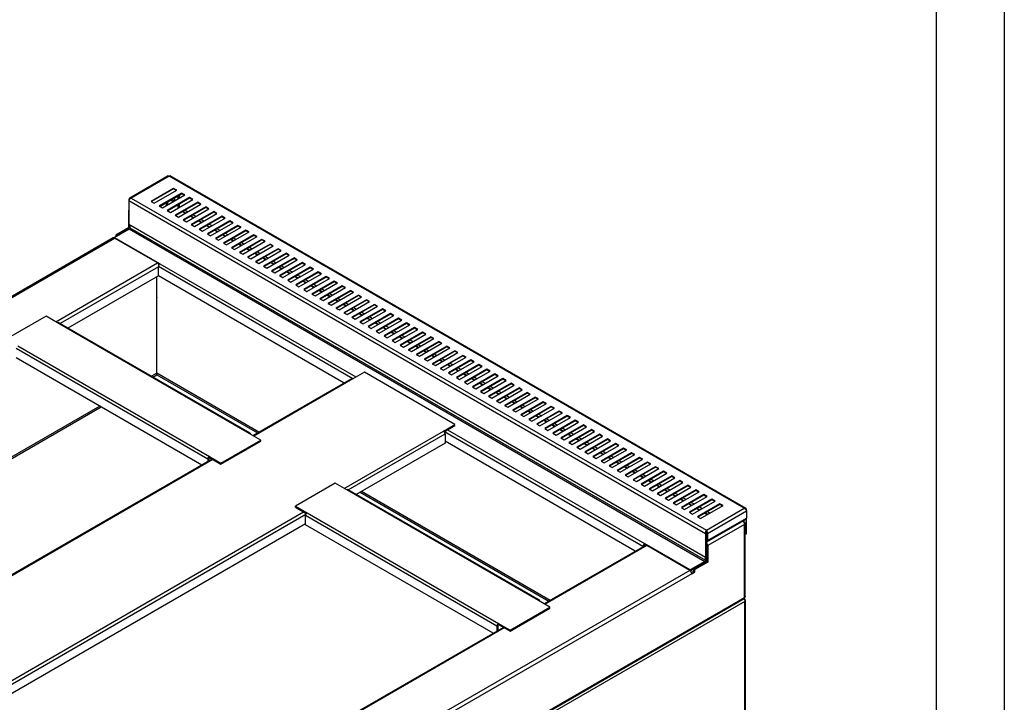
# Model space of a CAD drawing. Units: millimetres. Extents: x 61.54 to 63.63, y 204.92 to 207.88.
# Drawn here: x 62.91 to 63.63, y 205.85 to 206.35 of the extents above; entities that cross this region are included whole.
import ezdxf

# ---------------------------------------------------------------- set-up
doc = ezdxf.new("R2010")
doc.units = ezdxf.units.MM

# ---------------------------------------------------------------- blocks, each defined once
blk = doc.blocks.new('3D')
for p, q in [((148.378, 132.418), (145.554, 130.789)), ((148.439, 132.395), (145.667, 130.795)), ((190.62, 108.044), (148.439, 132.395)), ((190.732, 108.038), (148.5, 132.418)), ((148.769, 131.502), (147.119, 130.55)), ((148.769, 131.459), (147.157, 130.528)), ((149.004, 131.366), (148.769, 131.502)), ((148.769, 131.459), (148.769, 131.502)), ((148.967, 131.345), (148.769, 131.459)), ((145.667, 130.795), (187.848, 106.444)), ((147.354, 130.414), (149.004, 131.366)), ((149.358, 131.162), (147.708, 130.21)), ((149.358, 131.119), (147.746, 130.188)), ((147.755, 130.182), (149.358, 131.107)), ((147.755, 130.182), (149.056, 130.933)), ((147.944, 130.074), (149.594, 131.026)), ((149.947, 130.822), (148.297, 129.87)), ((149.947, 130.778), (148.335, 129.848)), ((149.056, 130.933), (149.056, 130.933)), ((149.056, 130.933), (149.089, 130.914)), ((149.184, 130.968), (149.089, 130.914)), ((149.089, 130.914), (149.089, 130.735)), ((149.15, 130.988), (149.184, 130.968)), ((149.184, 130.968), (149.184, 130.789)), ((149.594, 131.026), (149.358, 131.162)), ((149.358, 131.119), (149.358, 131.162)), ((149.556, 131.004), (149.358, 131.119)), ((149.358, 131.107), (149.358, 131.118)), ((150.183, 130.686), (149.947, 130.822)), ((149.947, 130.778), (149.947, 130.822)), ((150.145, 130.664), (149.947, 130.778)), ((145.493, 130.694), (145.53, 130.673)), ((145.493, 130.694), (145.493, 130.612)), ((145.493, 130.612), (187.777, 106.202)), ((145.493, 130.612), (145.493, 128.849)), ((147.119, 130.55), (147.354, 130.414)), ((147.708, 130.21), (147.944, 130.074)), ((148.241, 130.245), (148.241, 130.463)), ((148.335, 130.3), (148.335, 130.517)), ((148.533, 129.733), (150.183, 130.686)), ((150.536, 130.482), (148.887, 129.529)), ((150.536, 130.438), (148.924, 129.508)), ((149.089, 130.283), (149.089, 130.055)), ((149.122, 129.393), (150.772, 130.346)), ((149.184, 130.338), (149.184, 130.109)), ((149.184, 130.158), (149.226, 130.133)), ((151.126, 130.142), (149.476, 129.189)), ((151.126, 130.098), (149.514, 129.167)), ((149.712, 129.053), (151.361, 130.006)), ((150.772, 130.346), (150.536, 130.482)), ((150.536, 130.438), (150.536, 130.482)), ((150.734, 130.324), (150.536, 130.438)), ((151.361, 130.006), (151.126, 130.142)), ((151.126, 130.098), (151.126, 130.142)), ((151.324, 129.984), (151.126, 130.098)), ((145.459, 129.837), (145.459, 128.613)), ((145.459, 129.837), (145.493, 129.817)), ((148.297, 129.87), (148.533, 129.733)), ((148.887, 129.529), (149.122, 129.393)), ((149.608, 129.673), (149.41, 129.788)), ((149.643, 129.694), (149.445, 129.808)), ((149.617, 129.907), (149.815, 129.793)), ((150.197, 129.333), (149.999, 129.448)), ((150.232, 129.354), (150.034, 129.468)), ((151.715, 129.801), (150.065, 128.849)), ((151.715, 129.758), (150.103, 128.827)), ((150.206, 129.567), (150.404, 129.453)), ((150.301, 128.713), (151.951, 129.665)), ((152.304, 129.461), (150.654, 128.509)), ((152.304, 129.418), (150.692, 128.487)), ((150.89, 128.373), (152.54, 129.325)), ((151.951, 129.665), (151.715, 129.801)), ((151.715, 129.758), (151.715, 129.801)), ((151.913, 129.644), (151.715, 129.758)), ((152.54, 129.325), (152.304, 129.461)), ((152.304, 129.418), (152.304, 129.461)), ((152.502, 129.303), (152.304, 129.418)), ((145.459, 128.613), (144.521, 128.071)), ((145.459, 128.613), (145.54, 128.567)), ((187.777, 104.438), (145.493, 128.849)), ((145.554, 128.813), (145.554, 128.613)), ((145.554, 128.613), (187.792, 104.23)), ((149.476, 129.189), (149.712, 129.053)), ((150.065, 128.849), (150.301, 128.713)), ((150.786, 128.993), (150.588, 129.107)), ((150.821, 129.013), (150.623, 129.128)), ((150.795, 129.227), (150.993, 129.113)), ((151.375, 128.653), (151.177, 128.767)), ((151.41, 128.673), (151.212, 128.788)), ((152.893, 129.121), (151.244, 128.169)), ((152.893, 129.078), (151.281, 128.147)), ((151.385, 128.887), (151.583, 128.773)), ((151.479, 128.033), (153.129, 128.985)), ((153.483, 128.781), (151.833, 127.829)), ((153.483, 128.737), (151.871, 127.807)), ((151.974, 128.547), (152.172, 128.433)), ((152.069, 127.692), (153.718, 128.645)), ((153.129, 128.985), (152.893, 129.121)), ((152.893, 129.078), (152.893, 129.121)), ((153.091, 128.963), (152.893, 129.078)), ((153.718, 128.645), (153.483, 128.781)), ((153.483, 128.737), (153.483, 128.781)), ((153.681, 128.623), (153.483, 128.737)), ((144.327, 127.863), (109.556, 107.791)), ((109.656, 107.781), (144.427, 127.853)), ((144.422, 127.905), (145.507, 128.531)), ((147.769, 125.973), (144.422, 127.905)), ((144.422, 127.856), (144.422, 127.905)), ((147.585, 126.03), (144.427, 127.853)), ((144.615, 128.017), (144.521, 128.071)), ((144.521, 128.071), (144.521, 127.962)), ((145.507, 128.531), (144.615, 128.017)), ((145.507, 128.531), (187.744, 104.148)), ((150.654, 128.509), (150.89, 128.373)), ((151.244, 128.169), (151.479, 128.033)), ((151.965, 128.313), (151.767, 128.427)), ((152, 128.333), (151.802, 128.447)), ((151.833, 127.829), (152.069, 127.692)), ((152.554, 127.973), (152.356, 128.087)), ((152.589, 127.993), (152.391, 128.107)), ((154.072, 128.441), (152.422, 127.488)), ((154.072, 128.397), (152.46, 127.467)), ((152.563, 128.207), (152.761, 128.092)), ((152.658, 127.352), (154.308, 128.305)), ((154.661, 128.101), (153.011, 127.148)), ((154.661, 128.057), (153.049, 127.126)), ((153.153, 127.866), (153.35, 127.752)), ((153.247, 127.012), (154.897, 127.965)), ((154.308, 128.305), (154.072, 128.441)), ((154.072, 128.397), (154.072, 128.441)), ((154.27, 128.283), (154.072, 128.397)), ((154.897, 127.965), (154.661, 128.101)), ((154.661, 128.057), (154.661, 128.101)), ((154.859, 127.943), (154.661, 128.057)), ((152.422, 127.488), (152.658, 127.352)), ((153.143, 127.632), (152.945, 127.747)), ((153.178, 127.653), (152.98, 127.767)), ((153.011, 127.148), (153.247, 127.012)), ((153.732, 127.292), (153.534, 127.407)), ((153.767, 127.313), (153.569, 127.427)), ((155.251, 127.76), (153.601, 126.808)), ((155.251, 127.717), (153.638, 126.786)), ((153.742, 127.526), (153.94, 127.412)), ((153.836, 126.672), (155.486, 127.624)), ((155.84, 127.42), (154.19, 126.468)), ((155.84, 127.377), (154.228, 126.446)), ((154.331, 127.186), (154.529, 127.072)), ((154.426, 126.332), (156.075, 127.284)), ((155.486, 127.624), (155.251, 127.76)), ((155.251, 127.717), (155.251, 127.76)), ((155.449, 127.603), (155.251, 127.717)), ((156.075, 127.284), (155.84, 127.42)), ((155.84, 127.377), (155.84, 127.42)), ((156.038, 127.262), (155.84, 127.377)), ((153.601, 126.808), (153.836, 126.672)), ((154.322, 126.952), (154.124, 127.066)), ((154.357, 126.972), (154.159, 127.087)), ((154.19, 126.468), (154.426, 126.332)), ((154.911, 126.612), (154.713, 126.726)), ((154.946, 126.632), (154.748, 126.746)), ((156.429, 127.08), (154.779, 126.128)), ((156.429, 127.037), (154.817, 126.106)), ((154.92, 126.846), (155.118, 126.732)), ((155.015, 125.992), (156.665, 126.944)), ((155.5, 126.272), (155.302, 126.386)), ((155.535, 126.292), (155.337, 126.406)), ((157.018, 126.74), (155.368, 125.787)), ((157.018, 126.696), (155.406, 125.766)), ((155.51, 126.506), (155.708, 126.391)), ((155.604, 125.651), (157.254, 126.604)), ((157.608, 126.4), (155.958, 125.447)), ((156.665, 126.944), (156.429, 127.08)), ((156.429, 127.037), (156.429, 127.08)), ((156.627, 126.922), (156.429, 127.037)), ((157.254, 126.604), (157.018, 126.74)), ((157.018, 126.696), (157.018, 126.74)), ((157.216, 126.582), (157.018, 126.696)), ((157.843, 126.264), (157.608, 126.4)), ((157.608, 126.356), (157.608, 126.4)), ((140.124, 121.723), (147.585, 126.03)), ((147.651, 125.742), (140.456, 121.588)), ((147.651, 125.089), (147.651, 125.769)), ((161.911, 117.537), (147.651, 125.769)), ((147.713, 125.924), (147.669, 125.949)), ((147.769, 125.973), (162.147, 117.673)), ((154.779, 126.128), (155.015, 125.992)), ((155.368, 125.787), (155.604, 125.651)), ((156.089, 125.932), (155.891, 126.046)), ((156.124, 125.952), (155.927, 126.066)), ((157.608, 126.356), (155.995, 125.426)), ((156.099, 126.166), (156.297, 126.051)), ((156.193, 125.311), (157.843, 126.264)), ((156.679, 125.591), (156.481, 125.706)), ((156.714, 125.612), (156.516, 125.726)), ((158.197, 126.06), (156.547, 125.107)), ((158.197, 126.016), (156.585, 125.085)), ((156.688, 125.825), (156.886, 125.711)), ((156.783, 124.971), (158.432, 125.924)), ((158.786, 125.719), (157.136, 124.767)), ((158.786, 125.676), (157.174, 124.745)), ((157.806, 126.242), (157.608, 126.356)), ((158.432, 125.924), (158.197, 126.06)), ((158.197, 126.016), (158.197, 126.06)), ((158.395, 125.902), (158.197, 126.016)), ((159.022, 125.583), (158.786, 125.719)), ((158.786, 125.676), (158.786, 125.719)), ((158.984, 125.562), (158.786, 125.676)), ((147.651, 125.089), (141.021, 121.261)), ((147.53, 117.942), (147.53, 125.018)), ((147.536, 117.942), (147.536, 125.022)), ((161.273, 117.225), (147.651, 125.089)), ((155.958, 125.447), (156.193, 125.311)), ((156.547, 125.107), (156.783, 124.971)), ((157.268, 125.251), (157.07, 125.366)), ((157.303, 125.272), (157.105, 125.386)), ((157.277, 125.485), (157.475, 125.371)), ((157.372, 124.631), (159.022, 125.583)), ((157.857, 124.911), (157.659, 125.025)), ((157.892, 124.931), (157.694, 125.046)), ((159.375, 125.379), (157.725, 124.427)), ((159.375, 125.336), (157.763, 124.405)), ((157.867, 125.145), (158.065, 125.031)), ((157.961, 124.291), (159.611, 125.243)), ((159.965, 125.039), (158.315, 124.087)), ((159.965, 124.996), (158.352, 124.065)), ((159.611, 125.243), (159.375, 125.379)), ((159.375, 125.336), (159.375, 125.379)), ((159.573, 125.221), (159.375, 125.336)), ((160.2, 124.903), (159.965, 125.039)), ((159.965, 124.996), (159.965, 125.039)), ((160.163, 124.881), (159.965, 124.996)), ((147.53, 124.581), (147.536, 124.585)), ((147.536, 124.259), (147.53, 124.255)), ((157.136, 124.767), (157.372, 124.631)), ((157.725, 124.427), (157.961, 124.291)), ((158.446, 124.571), (158.248, 124.685)), ((158.482, 124.591), (158.284, 124.705)), ((158.456, 124.805), (158.654, 124.691)), ((158.55, 123.951), (160.2, 124.903)), ((159.036, 124.231), (158.838, 124.345)), ((159.071, 124.251), (158.873, 124.365)), ((160.554, 124.699), (158.904, 123.746)), ((160.554, 124.655), (158.942, 123.725)), ((159.045, 124.465), (159.243, 124.35)), ((159.14, 123.61), (160.79, 124.563)), ((161.143, 124.359), (159.493, 123.406)), ((161.143, 124.315), (159.531, 123.385)), ((159.729, 123.27), (161.379, 124.223)), ((160.79, 124.563), (160.554, 124.699)), ((160.554, 124.655), (160.554, 124.699)), ((160.752, 124.541), (160.554, 124.655)), ((161.379, 124.223), (161.143, 124.359)), ((161.143, 124.315), (161.143, 124.359)), ((161.341, 124.201), (161.143, 124.315)), ((147.536, 123.605), (147.53, 123.602)), ((147.536, 123.491), (147.53, 123.487)), ((158.315, 124.087), (158.55, 123.951)), ((158.904, 123.746), (159.14, 123.61)), ((159.625, 123.891), (159.427, 124.005)), ((159.66, 123.911), (159.462, 124.025)), ((159.634, 124.125), (159.832, 124.01)), ((160.214, 123.55), (160.016, 123.665)), ((160.249, 123.571), (160.051, 123.685)), ((161.732, 124.019), (160.082, 123.066)), ((161.732, 123.975), (160.12, 123.044)), ((160.224, 123.784), (160.422, 123.67)), ((160.318, 122.93), (161.968, 123.883)), ((162.322, 123.678), (160.672, 122.726)), ((162.322, 123.635), (160.709, 122.704)), ((160.907, 122.59), (162.557, 123.542)), ((161.968, 123.883), (161.732, 124.019)), ((161.732, 123.975), (161.732, 124.019)), ((161.93, 123.861), (161.732, 123.975)), ((162.557, 123.542), (162.322, 123.678)), ((162.322, 123.635), (162.322, 123.678)), ((162.52, 123.521), (162.322, 123.635)), ((159.493, 123.406), (159.729, 123.27)), ((160.082, 123.066), (160.318, 122.93)), ((160.803, 123.21), (160.605, 123.324)), ((160.839, 123.23), (160.641, 123.345)), ((160.813, 123.444), (161.011, 123.33)), ((161.393, 122.87), (161.195, 122.984)), ((161.428, 122.89), (161.23, 123.005)), ((162.911, 123.338), (161.261, 122.386)), ((162.911, 123.295), (161.299, 122.364)), ((161.402, 123.104), (161.6, 122.99)), ((161.497, 122.25), (163.147, 123.202)), ((163.5, 122.998), (161.85, 122.046)), ((163.5, 122.955), (161.888, 122.024)), ((162.086, 121.91), (163.736, 122.862)), ((163.147, 123.202), (162.911, 123.338)), ((162.911, 123.295), (162.911, 123.338)), ((163.109, 123.18), (162.911, 123.295)), ((163.736, 122.862), (163.5, 122.998)), ((163.5, 122.955), (163.5, 122.998)), ((163.698, 122.84), (163.5, 122.955)), ((139.417, 122.131), (136.494, 120.444)), ((140.265, 121.641), (139.417, 122.131)), ((160.672, 122.726), (160.907, 122.59)), ((161.261, 122.386), (161.497, 122.25)), ((161.982, 122.53), (161.784, 122.644)), ((162.017, 122.55), (161.819, 122.664)), ((161.991, 122.764), (162.189, 122.65)), ((162.571, 122.19), (162.373, 122.304)), ((162.606, 122.21), (162.408, 122.324)), ((164.089, 122.658), (162.439, 121.705)), ((164.089, 122.614), (162.477, 121.684)), ((162.581, 122.424), (162.779, 122.309)), ((162.675, 121.569), (164.325, 122.522)), ((164.679, 122.318), (163.029, 121.365)), ((164.679, 122.274), (163.066, 121.344)), ((163.17, 122.084), (163.368, 121.969)), ((163.264, 121.229), (164.914, 122.182)), ((164.325, 122.522), (164.089, 122.658)), ((164.089, 122.614), (164.089, 122.658)), ((164.287, 122.5), (164.089, 122.614)), ((164.914, 122.182), (164.679, 122.318)), ((164.679, 122.274), (164.679, 122.318)), ((164.877, 122.16), (164.679, 122.274)), ((154.313, 113.532), (140.265, 121.641)), ((154.396, 113.54), (140.349, 121.65)), ((161.85, 122.046), (162.086, 121.91)), ((162.439, 121.705), (162.675, 121.569)), ((163.16, 121.85), (162.962, 121.964)), ((163.196, 121.87), (162.998, 121.984)), ((163.029, 121.365), (163.264, 121.229)), ((163.75, 121.509), (163.552, 121.624)), ((163.785, 121.53), (163.587, 121.644)), ((165.268, 121.978), (163.618, 121.025)), ((165.268, 121.934), (163.656, 121.003)), ((163.759, 121.743), (163.957, 121.629)), ((163.854, 120.889), (165.504, 121.842)), ((165.857, 121.637), (164.207, 120.685)), ((165.857, 121.594), (164.245, 120.663)), ((164.348, 121.403), (164.546, 121.289)), ((164.443, 120.549), (166.093, 121.501)), ((165.504, 121.842), (165.268, 121.978)), ((165.268, 121.934), (165.268, 121.978)), ((165.466, 121.82), (165.268, 121.934)), ((166.093, 121.501), (165.857, 121.637)), ((165.857, 121.594), (165.857, 121.637)), ((166.055, 121.48), (165.857, 121.594)), ((163.618, 121.025), (163.854, 120.889)), ((164.339, 121.169), (164.141, 121.283)), ((164.374, 121.189), (164.176, 121.304)), ((164.207, 120.685), (164.443, 120.549)), ((164.928, 120.829), (164.73, 120.943)), ((164.963, 120.849), (164.765, 120.964)), ((166.446, 121.297), (164.796, 120.345)), ((166.446, 121.254), (164.834, 120.323)), ((164.938, 121.063), (165.136, 120.949)), ((165.032, 120.209), (166.682, 121.161)), ((165.517, 120.489), (165.319, 120.603)), ((165.553, 120.509), (165.355, 120.623)), ((167.036, 120.957), (165.386, 120.005)), ((167.036, 120.914), (165.423, 119.983)), ((165.527, 120.723), (165.725, 120.609)), ((165.621, 119.869), (167.271, 120.821)), ((167.625, 120.617), (165.975, 119.664)), ((166.682, 121.161), (166.446, 121.297)), ((166.446, 121.254), (166.446, 121.297)), ((166.644, 121.139), (166.446, 121.254)), ((167.271, 120.821), (167.036, 120.957)), ((167.036, 120.914), (167.036, 120.957)), ((167.234, 120.799), (167.036, 120.914)), ((167.861, 120.481), (167.625, 120.617)), ((167.625, 120.573), (167.625, 120.617)), ((137.343, 119.954), (151.39, 111.844)), ((164.796, 120.345), (165.032, 120.209)), ((165.386, 120.005), (165.621, 119.869)), ((166.107, 120.149), (165.909, 120.263)), ((166.142, 120.169), (165.944, 120.283)), ((167.625, 120.573), (166.013, 119.643)), ((166.116, 120.383), (166.314, 120.268)), ((166.211, 119.528), (167.861, 120.481)), ((166.696, 119.809), (166.498, 119.923)), ((166.731, 119.829), (166.533, 119.943)), ((168.214, 120.277), (166.564, 119.324)), ((168.214, 120.233), (166.602, 119.302)), ((166.705, 120.043), (166.903, 119.928)), ((166.8, 119.188), (168.45, 120.141)), ((168.803, 119.937), (167.153, 118.984)), ((168.803, 119.893), (167.191, 118.962)), ((167.823, 120.459), (167.625, 120.573)), ((168.45, 120.141), (168.214, 120.277)), ((168.214, 120.233), (168.214, 120.277)), ((168.412, 120.119), (168.214, 120.233)), ((169.039, 119.801), (168.803, 119.937)), ((168.803, 119.893), (168.803, 119.937)), ((169.001, 119.779), (168.803, 119.893)), ((151.273, 111.64), (137.225, 119.75)), ((165.975, 119.664), (166.211, 119.528)), ((166.564, 119.324), (166.8, 119.188)), ((167.285, 119.468), (167.087, 119.583)), ((167.32, 119.489), (167.122, 119.603)), ((167.295, 119.702), (167.493, 119.588)), ((167.389, 118.848), (169.039, 119.801)), ((167.874, 119.128), (167.676, 119.242)), ((167.91, 119.148), (167.712, 119.263)), ((169.393, 119.596), (167.743, 118.644)), ((169.393, 119.553), (167.78, 118.622)), ((167.884, 119.362), (168.082, 119.248)), ((167.978, 118.508), (169.628, 119.46)), ((169.982, 119.256), (168.332, 118.304)), ((169.982, 119.213), (168.37, 118.282)), ((169.628, 119.46), (169.393, 119.596)), ((169.393, 119.553), (169.393, 119.596)), ((169.591, 119.439), (169.393, 119.553)), ((170.218, 119.12), (169.982, 119.256)), ((169.982, 119.213), (169.982, 119.256)), ((170.18, 119.098), (169.982, 119.213)), ((150.847, 111.206), (137.225, 119.069)), ((167.153, 118.984), (167.389, 118.848)), ((167.743, 118.644), (167.978, 118.508)), ((168.464, 118.788), (168.266, 118.902)), ((168.499, 118.808), (168.301, 118.923)), ((168.473, 119.022), (168.671, 118.908)), ((168.568, 118.168), (170.218, 119.12)), ((169.053, 118.448), (168.855, 118.562)), ((169.088, 118.468), (168.89, 118.582)), ((170.571, 118.916), (168.921, 117.964)), ((170.571, 118.873), (168.959, 117.942)), ((169.062, 118.682), (169.26, 118.568)), ((169.157, 117.828), (170.807, 118.78)), ((171.16, 118.576), (169.511, 117.623)), ((171.16, 118.532), (169.548, 117.602)), ((169.746, 117.487), (171.396, 118.44)), ((170.807, 118.78), (170.571, 118.916)), ((170.571, 118.873), (170.571, 118.916)), ((170.769, 118.758), (170.571, 118.873)), ((171.396, 118.44), (171.16, 118.576)), ((171.16, 118.532), (171.16, 118.576)), ((171.358, 118.418), (171.16, 118.532)), ((147.53, 117.942), (147.151, 117.723)), ((147.245, 117.668), (147.533, 117.835)), ((147.533, 117.835), (154.931, 113.564)), ((155.026, 113.618), (147.536, 117.942)), ((162.759, 118.027), (161.911, 117.537)), ((169.406, 114.189), (162.759, 118.027)), ((168.332, 118.304), (168.568, 118.168)), ((168.921, 117.964), (169.157, 117.828)), ((169.642, 118.108), (169.444, 118.222)), ((169.677, 118.128), (169.479, 118.242)), ((169.652, 118.342), (169.85, 118.227)), ((170.231, 117.767), (170.033, 117.882)), ((170.267, 117.788), (170.069, 117.902)), ((171.75, 118.236), (170.1, 117.283)), ((171.75, 118.192), (170.137, 117.261)), ((170.241, 118.002), (170.439, 117.887)), ((170.335, 117.147), (171.985, 118.1)), ((172.339, 117.896), (170.689, 116.943)), ((172.339, 117.852), (170.727, 116.921)), ((170.925, 116.807), (172.575, 117.759)), ((171.985, 118.1), (171.75, 118.236)), ((171.75, 118.192), (171.75, 118.236)), ((171.948, 118.078), (171.75, 118.192)), ((172.575, 117.759), (172.339, 117.896)), ((172.339, 117.852), (172.339, 117.896)), ((172.537, 117.738), (172.339, 117.852)), ((161.828, 117.545), (154.594, 113.369)), ((161.911, 117.537), (154.643, 113.341)), ((169.511, 117.623), (169.746, 117.487)), ((170.1, 117.283), (170.335, 117.147)), ((170.821, 117.427), (170.623, 117.542)), ((170.856, 117.448), (170.658, 117.562)), ((170.83, 117.661), (171.028, 117.547)), ((171.41, 117.087), (171.212, 117.201)), ((171.445, 117.107), (171.247, 117.222)), ((172.928, 117.555), (171.278, 116.603)), ((172.928, 117.512), (171.316, 116.581)), ((171.419, 117.321), (171.617, 117.207)), ((171.514, 116.467), (173.164, 117.419)), ((173.517, 117.215), (171.868, 116.263)), ((173.517, 117.172), (171.905, 116.241)), ((172.103, 116.127), (173.753, 117.079)), ((173.164, 117.419), (172.928, 117.555)), ((172.928, 117.512), (172.928, 117.555)), ((173.126, 117.398), (172.928, 117.512)), ((173.753, 117.079), (173.517, 117.215)), ((173.517, 117.172), (173.517, 117.215)), ((173.715, 117.057), (173.517, 117.172)), ((170.689, 116.943), (170.925, 116.807)), ((171.278, 116.603), (171.514, 116.467)), ((171.999, 116.747), (171.801, 116.861)), ((172.034, 116.767), (171.836, 116.882)), ((172.009, 116.981), (172.207, 116.867)), ((172.589, 116.407), (172.391, 116.521)), ((172.624, 116.427), (172.426, 116.541)), ((174.107, 116.875), (172.457, 115.923)), ((174.107, 116.831), (172.495, 115.901)), ((172.598, 116.641), (172.796, 116.527)), ((172.692, 115.786), (174.342, 116.739)), ((174.696, 116.535), (173.046, 115.582)), ((174.696, 116.491), (173.084, 115.561)), ((173.187, 116.301), (173.385, 116.186)), ((173.282, 115.446), (174.932, 116.399)), ((174.342, 116.739), (174.107, 116.875)), ((174.107, 116.831), (174.107, 116.875)), ((174.305, 116.717), (174.107, 116.831)), ((174.932, 116.399), (174.696, 116.535)), ((174.696, 116.491), (174.696, 116.535)), ((174.894, 116.377), (174.696, 116.491)), ((171.868, 116.263), (172.103, 116.127)), ((172.457, 115.923), (172.692, 115.786)), ((173.178, 116.067), (172.98, 116.181)), ((173.213, 116.087), (173.015, 116.201)), ((173.046, 115.582), (173.282, 115.446)), ((173.767, 115.726), (173.569, 115.841)), ((173.802, 115.747), (173.604, 115.861)), ((175.285, 116.195), (173.635, 115.242)), ((175.285, 116.151), (173.673, 115.22)), ((173.776, 115.961), (173.974, 115.846)), ((173.871, 115.106), (175.521, 116.059)), ((175.874, 115.855), (174.225, 114.902)), ((175.874, 115.811), (174.262, 114.88)), ((174.366, 115.62), (174.564, 115.506)), ((174.46, 114.766), (176.11, 115.718)), ((175.521, 116.059), (175.285, 116.195)), ((175.285, 116.151), (175.285, 116.195)), ((175.483, 116.037), (175.285, 116.151)), ((176.11, 115.718), (175.874, 115.855)), ((175.874, 115.811), (175.874, 115.855)), ((176.072, 115.697), (175.874, 115.811)), ((143.354, 115.531), (119.817, 101.944)), ((119.912, 101.889), (143.448, 115.477)), ((173.635, 115.242), (173.871, 115.106)), ((174.356, 115.386), (174.158, 115.501)), ((174.391, 115.407), (174.193, 115.521)), ((174.225, 114.902), (174.46, 114.766)), ((174.946, 115.046), (174.748, 115.16)), ((174.981, 115.066), (174.783, 115.181)), ((176.464, 115.514), (174.814, 114.562)), ((176.464, 115.471), (174.852, 114.54)), ((174.955, 115.28), (175.153, 115.166)), ((175.05, 114.426), (176.699, 115.378)), ((175.57, 114.726), (175.372, 114.841)), ((177.053, 115.174), (175.403, 114.222)), ((177.053, 115.131), (175.441, 114.2)), ((175.544, 114.94), (175.742, 114.826)), ((175.639, 114.086), (177.289, 115.038)), ((177.642, 114.834), (175.992, 113.882)), ((176.699, 115.378), (176.464, 115.514)), ((176.464, 115.471), (176.464, 115.514)), ((176.662, 115.357), (176.464, 115.471)), ((177.289, 115.038), (177.053, 115.174)), ((177.053, 115.131), (177.053, 115.174)), ((177.251, 115.016), (177.053, 115.131)), ((177.878, 114.698), (177.642, 114.834)), ((177.642, 114.79), (177.642, 114.834)), ((168.558, 113.7), (169.406, 114.189)), ((168.614, 113.651), (169.406, 114.108)), ((169.406, 114.108), (169.406, 114.189)), ((174.814, 114.562), (175.05, 114.426)), ((175.535, 114.706), (175.337, 114.82)), ((175.403, 114.222), (175.639, 114.086)), ((176.124, 114.366), (175.926, 114.48)), ((176.159, 114.386), (175.961, 114.5)), ((177.642, 114.79), (176.03, 113.86)), ((176.133, 114.6), (176.331, 114.486)), ((176.228, 113.745), (177.878, 114.698)), ((176.713, 114.026), (176.515, 114.14)), ((176.748, 114.046), (176.55, 114.16)), ((178.231, 114.494), (176.582, 113.541)), ((178.231, 114.45), (176.619, 113.52)), ((176.723, 114.26), (176.921, 114.145)), ((176.817, 113.405), (178.467, 114.358)), ((178.821, 114.154), (177.171, 113.201)), ((178.821, 114.11), (177.209, 113.179)), ((177.84, 114.676), (177.642, 114.79)), ((178.467, 114.358), (178.231, 114.494)), ((178.231, 114.45), (178.231, 114.494)), ((178.429, 114.336), (178.231, 114.45)), ((179.056, 114.018), (178.821, 114.154)), ((178.821, 114.11), (178.821, 114.154)), ((179.019, 113.996), (178.821, 114.11)), ((155.162, 113.042), (154.313, 113.532)), ((161.29, 109.504), (168.558, 113.7)), ((161.574, 109.396), (168.676, 113.496)), ((183.195, 105.25), (168.629, 113.659)), ((168.676, 113.496), (168.676, 112.815)), ((168.865, 113.795), (183.313, 105.454)), ((175.992, 113.882), (176.228, 113.745)), ((176.582, 113.541), (176.817, 113.405)), ((177.303, 113.685), (177.105, 113.8)), ((177.338, 113.706), (177.14, 113.82)), ((177.312, 113.919), (177.51, 113.805)), ((177.407, 113.065), (179.056, 114.018)), ((177.892, 113.345), (177.694, 113.46)), ((177.927, 113.366), (177.729, 113.48)), ((179.41, 113.814), (177.76, 112.861)), ((179.41, 113.77), (177.798, 112.839)), ((177.901, 113.579), (178.099, 113.465)), ((177.996, 112.725), (179.646, 113.677)), ((179.999, 113.473), (178.349, 112.521)), ((179.999, 113.43), (178.387, 112.499)), ((179.646, 113.677), (179.41, 113.814)), ((179.41, 113.77), (179.41, 113.814)), ((179.608, 113.656), (179.41, 113.77)), ((180.235, 113.337), (179.999, 113.473)), ((179.999, 113.43), (179.999, 113.473)), ((180.197, 113.315), (179.999, 113.43)), ((152.239, 111.355), (155.162, 113.042)), ((152.239, 111.273), (155.162, 112.96)), ((155.162, 112.96), (155.162, 113.042)), ((168.676, 112.815), (162.164, 109.056)), ((182.632, 104.895), (168.676, 112.952)), ((177.171, 113.201), (177.407, 113.065)), ((177.76, 112.861), (177.996, 112.725)), ((178.481, 113.005), (178.283, 113.119)), ((178.516, 113.025), (178.318, 113.14)), ((178.491, 113.239), (178.688, 113.125)), ((178.585, 112.385), (180.235, 113.337)), ((179.07, 112.665), (178.872, 112.779)), ((179.105, 112.685), (178.907, 112.8)), ((180.589, 113.133), (178.939, 112.181)), ((180.589, 113.09), (178.976, 112.159)), ((179.08, 112.899), (179.278, 112.785)), ((179.174, 112.045), (180.824, 112.997)), ((181.178, 112.793), (179.528, 111.841)), ((181.178, 112.749), (179.566, 111.819)), ((180.824, 112.997), (180.589, 113.133)), ((180.589, 113.09), (180.589, 113.133)), ((180.786, 112.975), (180.589, 113.09)), ((181.413, 112.657), (181.178, 112.793)), ((181.178, 112.749), (181.178, 112.793)), ((181.376, 112.635), (181.178, 112.749)), ((178.349, 112.521), (178.585, 112.385)), ((178.939, 112.181), (179.174, 112.045)), ((179.66, 112.325), (179.462, 112.439)), ((179.695, 112.345), (179.497, 112.459)), ((179.669, 112.559), (179.867, 112.445)), ((179.764, 111.704), (181.413, 112.657)), ((180.249, 111.985), (180.051, 112.099)), ((180.284, 112.005), (180.086, 112.119)), ((181.767, 112.453), (180.117, 111.5)), ((181.767, 112.409), (180.155, 111.479)), ((180.258, 112.219), (180.456, 112.104)), ((180.353, 111.364), (182.003, 112.317)), ((182.356, 112.113), (180.706, 111.16)), ((182.356, 112.069), (180.744, 111.138)), ((180.942, 111.024), (182.592, 111.977)), ((182.003, 112.317), (181.767, 112.453)), ((181.767, 112.409), (181.767, 112.453)), ((181.965, 112.295), (181.767, 112.409)), ((182.592, 111.977), (182.356, 112.113)), ((182.356, 112.069), (182.356, 112.113)), ((182.554, 111.955), (182.356, 112.069)), ((151.601, 111.641), (127.557, 97.761)), ((151.65, 111.613), (127.64, 97.752)), ((151.343, 111.681), (151.273, 111.64)), ((151.273, 111.64), (151.273, 111.452)), ((151.343, 111.681), (151.343, 111.492)), ((151.39, 111.844), (152.239, 111.355)), ((151.39, 111.763), (151.39, 111.844)), ((151.39, 111.763), (152.239, 111.273)), ((152.239, 111.273), (152.239, 111.355)), ((179.528, 111.841), (179.764, 111.704)), ((180.117, 111.5), (180.353, 111.364)), ((180.838, 111.644), (180.64, 111.759)), ((180.873, 111.665), (180.675, 111.779)), ((180.848, 111.878), (181.046, 111.764)), ((181.427, 111.304), (181.229, 111.419)), ((181.462, 111.325), (181.264, 111.439)), ((182.946, 111.772), (181.296, 110.82)), ((182.946, 111.729), (181.333, 110.798)), ((181.437, 111.538), (181.635, 111.424)), ((181.531, 110.684), (183.181, 111.636)), ((183.535, 111.432), (181.885, 110.48)), ((183.535, 111.389), (181.923, 110.458)), ((182.121, 110.344), (183.77, 111.296)), ((183.181, 111.636), (182.946, 111.772)), ((182.946, 111.729), (182.946, 111.772)), ((183.144, 111.615), (182.946, 111.729)), ((183.77, 111.296), (183.535, 111.432)), ((183.535, 111.389), (183.535, 111.432)), ((183.733, 111.274), (183.535, 111.389)), ((180.706, 111.16), (180.942, 111.024)), ((181.296, 110.82), (181.531, 110.684)), ((182.017, 110.964), (181.819, 111.078)), ((182.052, 110.984), (181.854, 111.099)), ((182.026, 111.198), (182.224, 111.084)), ((182.606, 110.624), (182.408, 110.738)), ((182.641, 110.644), (182.443, 110.758)), ((184.124, 111.092), (182.474, 110.14)), ((184.124, 111.049), (182.512, 110.118)), ((182.615, 110.858), (182.813, 110.744)), ((182.71, 110.004), (184.36, 110.956)), ((184.713, 110.752), (183.063, 109.8)), ((184.713, 110.708), (183.101, 109.778)), ((183.205, 110.518), (183.403, 110.403)), ((183.299, 109.663), (184.949, 110.616)), ((184.36, 110.956), (184.124, 111.092)), ((184.124, 111.049), (184.124, 111.092)), ((184.322, 110.934), (184.124, 111.049)), ((184.949, 110.616), (184.713, 110.752)), ((184.713, 110.708), (184.713, 110.752)), ((184.911, 110.594), (184.713, 110.708)), ((160.63, 109.885), (157.707, 108.198)), ((161.478, 109.395), (160.63, 109.885)), ((181.885, 110.48), (182.121, 110.344)), ((182.474, 110.14), (182.71, 110.004)), ((183.195, 110.284), (182.997, 110.398)), ((183.23, 110.304), (183.032, 110.418)), ((183.063, 109.8), (183.299, 109.663)), ((183.784, 109.944), (183.586, 110.058)), ((183.82, 109.964), (183.622, 110.078)), ((185.303, 110.412), (183.653, 109.459)), ((185.303, 110.368), (183.69, 109.438)), ((183.794, 110.178), (183.992, 110.063)), ((183.888, 109.323), (185.538, 110.276)), ((185.892, 110.072), (184.242, 109.119)), ((185.892, 110.028), (184.28, 109.097)), ((184.383, 109.837), (184.581, 109.723)), ((184.478, 108.983), (186.128, 109.936)), ((185.538, 110.276), (185.303, 110.412)), ((185.303, 110.368), (185.303, 110.412)), ((185.501, 110.254), (185.303, 110.368)), ((186.128, 109.936), (185.892, 110.072)), ((185.892, 110.028), (185.892, 110.072)), ((186.09, 109.914), (185.892, 110.028)), ((175.526, 101.285), (161.478, 109.395)), ((175.61, 101.294), (161.562, 109.403)), ((162.452, 109.222), (176.29, 101.234)), ((176.385, 101.288), (162.546, 109.277)), ((183.653, 109.459), (183.888, 109.323)), ((184.374, 109.603), (184.176, 109.718)), ((184.409, 109.624), (184.211, 109.738)), ((184.242, 109.119), (184.478, 108.983)), ((184.963, 109.263), (184.765, 109.378)), ((184.998, 109.284), (184.8, 109.398)), ((186.481, 109.731), (184.831, 108.779)), ((186.481, 109.688), (184.869, 108.757)), ((184.972, 109.497), (185.17, 109.383)), ((185.067, 108.643), (186.717, 109.595)), ((185.587, 108.943), (185.389, 109.058)), ((187.07, 109.391), (185.42, 108.439)), ((187.07, 109.348), (185.458, 108.417)), ((185.562, 109.157), (185.76, 109.043)), ((185.656, 108.303), (187.306, 109.255)), ((187.66, 109.051), (186.01, 108.099)), ((186.717, 109.595), (186.481, 109.731)), ((186.481, 109.688), (186.481, 109.731)), ((186.679, 109.574), (186.481, 109.688)), ((187.306, 109.255), (187.07, 109.391)), ((187.07, 109.348), (187.07, 109.391)), ((187.268, 109.233), (187.07, 109.348)), ((187.895, 108.915), (187.66, 109.051)), ((187.66, 109.008), (187.66, 109.051)), ((184.831, 108.779), (185.067, 108.643)), ((185.552, 108.923), (185.354, 109.037)), ((185.42, 108.439), (185.656, 108.303)), ((186.141, 108.583), (185.943, 108.697)), ((186.177, 108.603), (185.979, 108.717)), ((187.66, 109.008), (186.047, 108.077)), ((186.151, 108.817), (186.349, 108.703)), ((186.245, 107.963), (187.895, 108.915)), ((186.731, 108.243), (186.533, 108.357)), ((186.766, 108.263), (186.568, 108.377)), ((188.249, 108.711), (186.599, 107.758)), ((188.249, 108.667), (186.637, 107.737)), ((186.74, 108.477), (186.938, 108.362)), ((186.835, 107.622), (188.485, 108.575)), ((188.838, 108.371), (187.188, 107.418)), ((188.838, 108.327), (187.226, 107.397)), ((187.858, 108.893), (187.66, 109.008)), ((188.485, 108.575), (188.249, 108.711)), ((188.249, 108.667), (188.249, 108.711)), ((188.447, 108.553), (188.249, 108.667)), ((189.074, 108.235), (188.838, 108.371)), ((188.838, 108.327), (188.838, 108.371)), ((189.036, 108.213), (188.838, 108.327)), ((134.287, 93.915), (158.296, 107.776)), ((157.707, 108.198), (158.556, 107.708)), ((157.707, 108.116), (157.707, 108.198)), ((157.707, 108.116), (158.499, 107.659)), ((158.556, 107.708), (172.604, 99.598)), ((186.01, 108.099), (186.245, 107.963)), ((186.599, 107.758), (186.835, 107.622)), ((187.32, 107.903), (187.122, 108.017)), ((187.355, 107.923), (187.157, 108.037)), ((187.329, 108.137), (187.527, 108.022)), ((187.424, 107.282), (189.074, 108.235)), ((187.909, 107.562), (187.711, 107.677)), ((187.944, 107.583), (187.746, 107.697)), ((187.848, 106.444), (190.62, 108.044)), ((187.919, 106.202), (190.794, 107.862)), ((187.919, 107.796), (188.117, 107.682)), ((190.794, 107.944), (190.756, 107.922)), ((190.794, 107.862), (190.794, 107.944)), ((190.794, 107.862), (190.794, 107.328)), ((134.405, 93.711), (158.461, 107.599)), ((158.438, 106.905), (134.831, 93.277)), ((172.486, 99.394), (158.438, 107.504)), ((158.438, 106.823), (158.438, 107.504)), ((187.188, 107.418), (187.424, 107.282)), ((187.883, 105.589), (190.758, 107.249)), ((187.919, 105.669), (190.794, 107.328)), ((190.515, 107.108), (190.634, 107.039)), ((190.592, 107.015), (190.634, 107.039)), ((190.693, 101.564), (190.693, 106.958)), ((190.756, 107.248), (190.756, 106.158)), ((190.794, 106.18), (190.794, 107.328)), ((172.206, 98.875), (158.438, 106.823)), ((187.777, 106.202), (187.815, 106.224)), ((187.777, 106.202), (187.777, 104.438)), ((187.815, 106.224), (187.815, 104.46)), ((187.881, 106.202), (187.815, 106.163)), ((187.848, 106.401), (187.848, 106.444)), ((187.919, 106.202), (187.881, 106.224)), ((187.881, 106.224), (187.881, 105.69)), ((187.919, 106.202), (187.919, 105.669)), ((190.634, 106.86), (187.947, 105.309)), ((190.634, 101.498), (190.634, 106.86)), ((190.693, 106.195), (190.756, 106.158)), ((190.756, 106.158), (190.794, 106.18)), ((186.66, 103.522), (183.313, 105.454)), ((183.313, 105.373), (183.313, 105.454)), ((187.881, 105.69), (187.815, 105.652)), ((187.853, 105.581), (187.815, 105.559)), ((187.881, 105.69), (187.919, 105.669)), ((183.373, 105.322), (175.953, 101.039)), ((183.473, 105.312), (176.012, 101.005)), ((183.266, 105.291), (183.195, 105.25)), ((183.195, 105.25), (183.195, 105.22)), ((183.266, 105.291), (183.266, 105.261)), ((183.389, 105.329), (183.313, 105.373)), ((186.632, 103.489), (183.473, 105.312)), ((187.843, 105.402), (187.815, 105.386)), ((187.853, 105.364), (187.947, 105.309)), ((187.853, 105.364), (187.853, 104.14)), ((187.947, 105.309), (187.947, 104.085)), ((187.744, 104.148), (186.66, 103.522)), ((187.853, 104.14), (186.914, 103.598)), ((187.947, 104.085), (187.009, 103.544)), ((187.744, 104.148), (187.744, 104.077)), ((187.815, 104.46), (187.777, 104.438)), ((187.792, 104.23), (187.792, 104.447)), ((187.792, 104.23), (187.853, 104.265)), ((187.853, 104.14), (187.947, 104.085)), ((186.632, 103.489), (151.861, 83.417)), ((186.66, 103.469), (186.66, 103.522)), ((186.914, 103.587), (186.68, 103.452)), ((186.752, 103.341), (186.914, 103.435)), ((186.773, 103.244), (187.009, 103.38)), ((186.904, 103.581), (186.914, 103.575)), ((186.914, 103.598), (187.009, 103.544)), ((186.914, 103.435), (186.914, 103.598)), ((186.914, 103.435), (187.009, 103.38)), ((187.009, 103.38), (187.009, 103.544)), ((186.773, 103.244), (152.003, 83.172)), ((190.658, 101.218), (148.872, 77.096)), ((148.968, 77.377), (190.607, 101.415)), ((149.009, 77.469), (190.634, 101.498)), ((176.375, 100.796), (175.526, 101.285)), ((190.658, 101.386), (190.604, 101.418)), ((190.658, 101.386), (190.628, 101.369)), ((190.658, 90.309), (190.658, 101.218)), ((190.703, 90.35), (190.703, 101.302)), ((173.452, 99.108), (176.375, 100.796)), ((173.452, 99.027), (176.375, 100.714)), ((176.375, 100.714), (176.375, 100.796)), ((172.96, 99.311), (148.62, 85.26)), ((173.018, 99.277), (148.703, 85.24)), ((172.556, 99.435), (172.486, 99.394)), ((172.486, 99.394), (172.486, 99.037)), ((172.556, 99.435), (172.556, 99.078)), ((172.604, 99.598), (173.452, 99.108)), ((172.604, 99.517), (172.604, 99.598)), ((172.604, 99.517), (173.452, 99.027)), ((173.452, 99.027), (173.452, 99.108))]:
    blk.add_line(p, q)
at = {"flags": 128}
for points in [[(187.815, 105.633), (187.829, 105.63), (187.844, 105.631), (187.857, 105.635), (187.867, 105.644), (187.875, 105.657), (187.88, 105.672), (187.881, 105.69)], [(187.815, 105.589), (187.821, 105.587), (187.844, 105.581), (187.865, 105.582), (187.883, 105.589), (187.899, 105.602), (187.91, 105.62), (187.917, 105.642), (187.919, 105.669)]]:
    blk.add_lwpolyline(points, dxfattribs=at)
for centre, radius, start, end in [((148.928, 130.865), 0.294, 210.97896, 251.11721), ((149.101, 130.981), 0.373, 212.88885, 228.2014), ((148.563, 130.654), 0.294, 348.87916, 29.01341), ((148.833, 130.811), 0.294, 210.97896, 251.11721), ((145.564, 129.846), 0.105, 132.67156, 184.98592), ((145.451, 128.618), 0.102, 302.60571, 357.39478), ((144.368, 127.772), 0.101, 54.38171, 114.30888), ((147.423, 125.776), 0.302, 24.87534, 57.50822), ((147.907, 125.757), 0.256, 122.60575, 177.39425), ((140.314, 121.573), 0.0838, 65.69037, 125.61828), ((161.862, 117.469), 0.0838, 54.38175, 114.30701), ((154.359, 113.475), 0.0728, 350.78685, 129.2024), ((168.42, 113.484), 0.256, 2.60531, 57.39469), ((151.528, 111.629), 0.256, 122.60597, 177.39403), ((151.446, 111.676), 0.102, 122.60542, 177.39458), ((161.527, 109.327), 0.0838, 65.69037, 125.61828), ((158.694, 107.492), 0.256, 122.60597, 177.39403), ((190.717, 107.315), 0.0785, 301.94366, 9.36731), ((183.451, 105.238), 0.256, 122.60575, 177.39425), ((187.638, 105.294), 0.31, 2.73496, 55.13607), ((187.749, 105.358), 0.104, 2.93579, 50.62958), ((183.368, 105.286), 0.102, 122.60653, 177.39396), ((183.415, 105.231), 0.101, 54.38171, 114.30888), ((187.689, 104.234), 0.102, 302.60571, 357.39478), ((187.585, 104.295), 0.281, 317.19045, 342.81665), ((186.466, 103.23), 0.307, 2.60559, 57.39457), ((175.572, 101.229), 0.0728, 350.78685, 129.2024), ((172.742, 99.382), 0.256, 122.60597, 177.39403), ((172.659, 99.43), 0.102, 122.60542, 177.39458)]:
    blk.add_arc(centre, radius, start, end)
for points, knots in [([(148.379, 132.416), (148.383, 132.419), (148.393, 132.425), (148.415, 132.416), (148.432, 132.401), (148.439, 132.395)], [0, 0, 0, 0, 0.276615, 0.720962, 1, 1, 1, 1]), ([(148.439, 132.395), (148.448, 132.403), (148.467, 132.419), (148.489, 132.425), (148.496, 132.418), (148.498, 132.416)], [0, 0, 0, 0, 0.387629, 0.832344, 1, 1, 1, 1]), ([(145.667, 130.795), (145.651, 130.799), (145.617, 130.807), (145.569, 130.799), (145.529, 130.773), (145.503, 130.735), (145.496, 130.706), (145.493, 130.694)], [0, 0, 0, 0, 0.193719, 0.415943, 0.638196, 0.860434, 1, 1, 1, 1]), ([(145.493, 130.612), (145.497, 130.625), (145.507, 130.653), (145.538, 130.701), (145.581, 130.747), (145.626, 130.779), (145.656, 130.79), (145.667, 130.795)], [0, 0, 0, 0, 0.193713, 0.415949, 0.638196, 0.860439, 1, 1, 1, 1]), ([(147.53, 117.942), (147.527, 117.932), (147.521, 117.913), (147.521, 117.882), (147.526, 117.854), (147.531, 117.841), (147.533, 117.835)], [0, 0, 0, 0, 0.250005, 0.499998, 0.750004, 1, 1, 1, 1]), ([(147.533, 117.835), (147.536, 117.842), (147.541, 117.856), (147.546, 117.886), (147.545, 117.915), (147.539, 117.933), (147.536, 117.942)], [0, 0, 0, 0, 0.280298, 0.530226, 0.780092, 1, 1, 1, 1]), ([(190.794, 107.944), (190.79, 107.959), (190.78, 107.993), (190.749, 108.03), (190.706, 108.052), (190.661, 108.055), (190.631, 108.047), (190.62, 108.044)], [0, 0, 0, 0, 0.193711, 0.415947, 0.638195, 0.860439, 1, 1, 1, 1]), ([(190.62, 108.044), (190.636, 108.038), (190.67, 108.024), (190.718, 107.986), (190.758, 107.939), (190.783, 107.895), (190.791, 107.871), (190.794, 107.862)], [0, 0, 0, 0, 0.193719, 0.415943, 0.638193, 0.860434, 1, 1, 1, 1]), ([(190.507, 107.113), (190.524, 107.099), (190.559, 107.072), (190.602, 107.005), (190.631, 106.93), (190.633, 106.884), (190.634, 106.86)], [0, 0, 0, 0, 0.250003, 0.499999, 0.750002, 1, 1, 1, 1]), ([(190.634, 106.86), (190.651, 106.874), (190.683, 106.9), (190.697, 106.95), (190.683, 107), (190.651, 107.026), (190.634, 107.039)], [0, 0, 0, 0, 0.25, 0.499993, 0.749995, 1, 1, 1, 1]), ([(187.848, 106.444), (187.839, 106.434), (187.82, 106.411), (187.793, 106.361), (187.776, 106.301), (187.771, 106.245), (187.775, 106.214), (187.777, 106.202)], [0, 0, 0, 0, 0.193706, 0.415939, 0.638191, 0.860431, 1, 1, 1, 1]), ([(187.848, 106.401), (187.842, 106.391), (187.829, 106.372), (187.814, 106.331), (187.807, 106.285), (187.809, 106.248), (187.814, 106.229), (187.815, 106.224)], [0, 0, 0, 0, 0.230228, 0.46051, 0.690811, 0.921107, 1, 1, 1, 1]), ([(187.919, 106.202), (187.921, 106.219), (187.926, 106.255), (187.917, 106.316), (187.897, 106.374), (187.872, 106.418), (187.855, 106.437), (187.848, 106.444)], [0, 0, 0, 0, 0.193712, 0.415943, 0.638183, 0.860434, 1, 1, 1, 1]), ([(187.881, 106.224), (187.884, 106.239), (187.89, 106.268), (187.885, 106.315), (187.873, 106.358), (187.859, 106.386), (187.85, 106.398), (187.848, 106.401)], [0, 0, 0, 0, 0.2302208, 0.4605126, 0.6908096, 0.9211074, 1, 1, 1, 1]), ([(190.634, 101.498), (190.633, 101.479), (190.63, 101.442), (190.615, 101.413), (190.6, 101.411), (190.6, 101.411)], [0, 0, 0, 0, 0.4999493, 0.9998943, 1, 1, 1, 1]), ([(190.6, 101.411), (190.605, 101.406), (190.62, 101.39), (190.641, 101.35), (190.657, 101.298), (190.662, 101.252), (190.659, 101.227), (190.658, 101.218)], [0, 0, 0, 0, 0.128653, 0.374172, 0.619685, 0.865206, 1, 1, 1, 1]), ([(190.693, 101.572), (190.69, 101.558), (190.685, 101.53), (190.651, 101.509), (190.634, 101.498)], [0, 0, 0, 0, 0.499992, 1, 1, 1, 1]), ([(190.658, 101.218), (190.669, 101.229), (190.691, 101.251), (190.705, 101.291), (190.701, 101.331), (190.682, 101.364), (190.664, 101.38), (190.658, 101.386)], [0, 0, 0, 0, 0.2198076, 0.4396457, 0.6594729, 0.8793046, 1, 1, 1, 1])]:
    blk.add_open_spline(points, degree=3, knots=knots)

msp = doc.modelspace()

# ---------------------------------------------------------------- linework, layer by layer
for p, q in [((63.62961, 207.88333), (63.62961, 204.91581)), ((63.57961, 207.83362), (63.57961, 204.96609))]:
    msp.add_line(p, q)

# ---------------------------------------------------------------- block references
at = {"xscale": 0.01, "yscale": 0.01, "zscale": 0.01}
msp.add_blockref('3D', (61.53264, 204.91621), dxfattribs=at)

doc.saveas('drawing.dxf')
